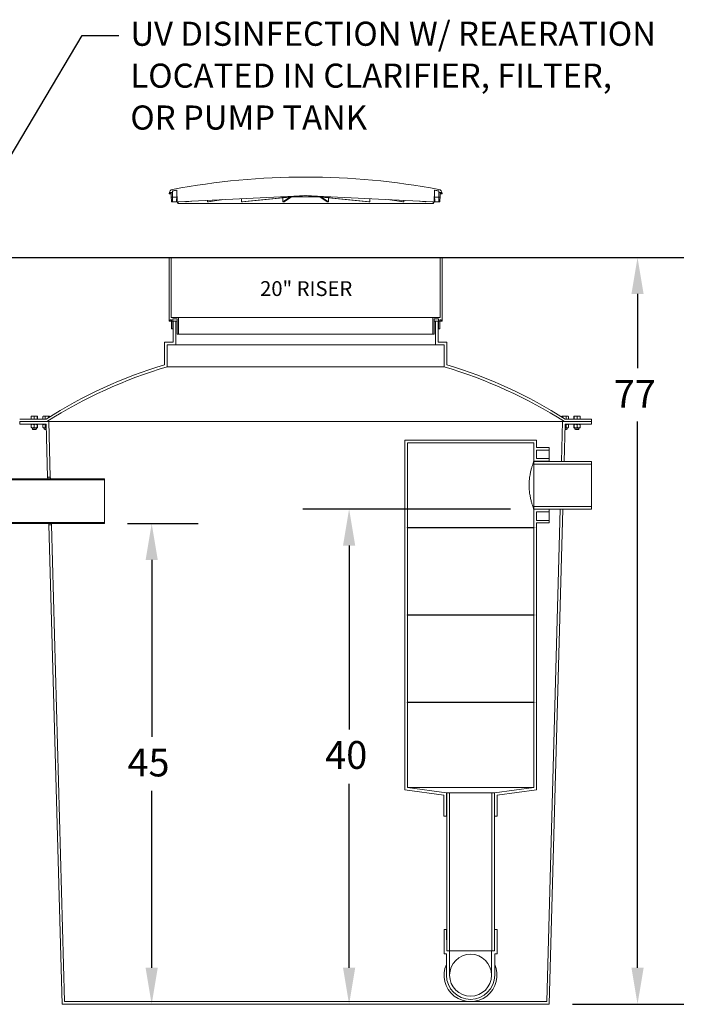
# Model space of a CAD drawing. Units: inches. Extents: x 7 to 378, y 7 to 290.
# Drawn here: x 188 to 252, y 77 to 170 of the extents above; entities that cross this region are included whole.
import ezdxf

# ---------------------------------------------------------------- set-up
doc = ezdxf.new("R2010")
doc.units = ezdxf.units.IN
doc.header["$LTSCALE"] = 35
doc.header["$MEASUREMENT"] = 0
for name, color, linetype, lineweight in [('Dimension (ANSI)', 7, 'Continuous', 25), ('Symbol (ANSI)', 7, 'Continuous', 25), ('Visible (ANSI)', 7, 'Continuous', 9)]:
    doc.layers.add(name, color=color, linetype=linetype, lineweight=lineweight)
doc.styles.add('Note Text (ANSI)', font='cour.ttf')
doc.dimstyles.new('Default (ANSI)', dxfattribs={"dimscale": 35, "dimtxt": 0.075, "dimasz": 0.098425, "dimexe": 0.125, "dimexo": 0.0625, "dimgap": 0.031496, "dimtad": 0, "dimtih": 1, "dimtoh": 1, "dimrnd": 1e-08, "dimzin": 4, "dimdsep": 46, "dimtxsty": 'Note Text (ANSI)', "dimcen": 0.09, "dimdle": 0.393701, "dimclrd": 256, "dimclre": 256, "dimclrt": 256, "dimadec": 0, "dimazin": 1, "dimtfac": 1.6, "dimtofl": 0, "dimtmove": 0, "dimatfit": 3, "dimfxl": 1, "dimtolj": 1, "dimtzin": 4, "dimlwd": -1, "dimlwe": -1, "dimarcsym": 0})
doc.dimstyles.new('Default (ANSI)$7', dxfattribs={"dimscale": 35, "dimtxt": 0.075, "dimasz": 0.098425, "dimexe": 0.125, "dimexo": 0.0625, "dimgap": 0.031496, "dimtad": 0, "dimtih": 1, "dimtoh": 1, "dimrnd": 1e-08, "dimzin": 4, "dimdsep": 46, "dimtxsty": 'Note Text (ANSI)', "dimcen": 0.09, "dimdle": 0.393701, "dimclrd": 256, "dimclre": 256, "dimclrt": 256, "dimadec": 0, "dimazin": 1, "dimtfac": 1.6, "dimtofl": 0, "dimtmove": 0, "dimatfit": 3, "dimfxl": 1, "dimtolj": 1, "dimtzin": 4, "dimlwd": -1, "dimlwe": -1, "dimarcsym": 0})

# ---------------------------------------------------------------- blocks, each defined once
blk = doc.blocks.new('*D9')
at = {"layer": 'Defpoints', "color": 0, "transparency": 16777216}
for p in [(195.791, 122.208), (200.253, 76.82), (200.757, 76.82)]:
    blk.add_point(p, dxfattribs=at)
at = {"layer": 'Dimension (ANSI)', "transparency": 16777216}
for p, q in [((197.979, 122.208), (204.628, 122.208)), ((200.253, 118.763), (200.253, 102.058)), ((200.253, 80.265), (200.253, 96.97))]:
    blk.add_line(p, q, dxfattribs=at)
for points in [[(199.678, 118.763), (200.827, 118.763), (200.253, 122.208)], [(199.678, 80.265), (200.827, 80.265), (200.253, 76.82)]]:
    blk.add_solid(points, dxfattribs=at)
at = {"layer": 'Dimension (ANSI)', "transparency": 16777216, "insert": (197.964, 100.955), "char_height": 2.625, "attachment_point": 1, "style": 'Note Text (ANSI)'}
blk.add_mtext('\\A1;45', dxfattribs=at)
blk = doc.blocks.new('*D12')
at = {"layer": 'Defpoints', "color": 0, "transparency": 16777216}
for p in [(218.894, 123.57), (236.331, 123.57), (237.791, 76.82)]:
    blk.add_point(p, dxfattribs=at)
at = {"layer": 'Dimension (ANSI)', "transparency": 16777216}
for p, q in [((234.144, 123.57), (214.519, 123.57)), ((218.894, 120.125), (218.894, 102.773)), ((218.894, 80.265), (218.894, 97.618))]:
    blk.add_line(p, q, dxfattribs=at)
for points in [[(218.319, 120.125), (219.468, 120.125), (218.894, 123.57)], [(218.319, 80.265), (219.468, 80.265), (218.894, 76.82)]]:
    blk.add_solid(points, dxfattribs=at)
at = {"layer": 'Dimension (ANSI)', "transparency": 16777216, "insert": (216.633, 101.67), "char_height": 2.625, "attachment_point": 1, "style": 'Note Text (ANSI)'}
blk.add_mtext('\\A1;40', dxfattribs=at)
blk = doc.blocks.new('*D14')
at = {"layer": 'Defpoints', "color": 0, "transparency": 16777216}
for p in [(184.654, 147.32), (246.123, 147.32), (237.791, 76.82)]:
    blk.add_point(p, dxfattribs=at)
at = {"layer": 'Dimension (ANSI)', "transparency": 16777216}
for p, q in [((186.841, 147.32), (250.498, 147.32)), ((246.123, 143.875), (246.123, 136.859)), ((246.123, 80.265), (246.123, 131.834)), ((239.979, 76.82), (250.498, 76.82))]:
    blk.add_line(p, q, dxfattribs=at)
for points in [[(245.549, 143.875), (246.698, 143.875), (246.123, 147.32)], [(245.549, 80.265), (246.698, 80.265), (246.123, 76.82)]]:
    blk.add_solid(points, dxfattribs=at)
at = {"layer": 'Dimension (ANSI)', "transparency": 16777216, "insert": (243.88, 135.756), "char_height": 2.625, "attachment_point": 1, "style": 'Note Text (ANSI)'}
blk.add_mtext('\\A1;77', dxfattribs=at)

msp = doc.modelspace()

# ---------------------------------------------------------------- linework, layer by layer
at = {"layer": 'Visible (ANSI)'}
for p, q in [((201.907, 153.361), (201.906, 153.32)), ((201.99, 153.338), (201.997, 153.428)), ((202.018, 153.447), (202.217, 153.447)), ((202.1, 153.283), (202.098, 153.427)), ((202.217, 153.447), (202.211, 153.01)), ((202.217, 153.447), (202.218, 153.569)), ((202.217, 153.447), (202.217, 153.447)), ((202.221, 153.028), (202.221, 153.569)), ((202.637, 153.635), (202.646, 152.576)), ((226.936, 152.576), (226.945, 153.635)), ((227.362, 153.028), (227.362, 153.569)), ((227.364, 153.569), (227.366, 153.447)), ((227.366, 153.447), (227.565, 153.447)), ((227.366, 153.447), (227.366, 153.447)), ((227.371, 153.01), (227.366, 153.447)), ((227.484, 153.427), (227.482, 153.283)), ((227.585, 153.428), (227.593, 153.338)), ((227.676, 153.32), (227.676, 153.361)), ((201.906, 153.32), (201.97, 153.32)), ((201.97, 153.32), (202.1, 153.32)), ((202.105, 153.01), (202.1, 153.283)), ((202.211, 153.01), (202.105, 153.01)), ((202.178, 152.57), (202.145, 152.57)), ((202.178, 152.57), (202.543, 152.57)), ((202.221, 153.01), (202.64, 153.01)), ((202.64, 153.028), (202.64, 153.335)), ((202.641, 153.01), (202.64, 153.01)), ((202.641, 153.028), (202.641, 153.188)), ((202.641, 153.01), (202.643, 153.01)), ((202.65, 152.57), (202.641, 152.57)), ((202.646, 152.576), (202.746, 152.406)), ((202.765, 152.426), (202.766, 152.57)), ((202.766, 152.57), (212.422, 153.049)), ((203.468, 152.57), (203.926, 152.628)), ((203.468, 152.57), (203.468, 152.605)), ((204.005, 152.631), (203.516, 152.57)), ((205.535, 152.57), (206.85, 152.772)), ((205.535, 152.57), (205.536, 152.707)), ((206.982, 152.779), (205.625, 152.57)), ((208.718, 152.57), (213.496, 153.044)), ((208.718, 152.57), (208.72, 152.865)), ((213.617, 153.044), (208.84, 152.57)), ((212.422, 153.049), (212.422, 153.044)), ((212.422, 153.044), (212.527, 153.044)), ((212.527, 153.054), (214.791, 153.166)), ((212.527, 153.044), (212.527, 153.054)), ((212.527, 153.044), (217.056, 153.044)), ((212.634, 152.57), (213.283, 153.011)), ((212.634, 152.57), (212.635, 152.946)), ((213.444, 153.027), (212.772, 152.57)), ((213.599, 153.054), (214.67, 153.16)), ((213.599, 153.054), (213.599, 153.107)), ((214.791, 153.16), (213.72, 153.054)), ((214.791, 153.166), (217.056, 153.054)), ((214.791, 153.166), (214.791, 153.16)), ((215.862, 153.054), (214.791, 153.16)), ((214.912, 153.16), (215.983, 153.054)), ((220.743, 152.57), (215.966, 153.044)), ((215.983, 153.107), (215.983, 153.054)), ((216.087, 153.044), (220.864, 152.57)), ((216.81, 152.57), (216.138, 153.027)), ((216.299, 153.011), (216.948, 152.57)), ((216.948, 152.946), (216.948, 152.57)), ((217.056, 153.054), (217.056, 153.044)), ((217.056, 153.044), (217.16, 153.044)), ((217.16, 153.044), (217.16, 153.049)), ((217.16, 153.049), (226.816, 152.57)), ((220.863, 152.865), (220.864, 152.57)), ((223.958, 152.57), (222.6, 152.779)), ((222.733, 152.772), (224.048, 152.57)), ((224.047, 152.707), (224.048, 152.57)), ((226.067, 152.57), (225.578, 152.631)), ((225.657, 152.628), (226.114, 152.57)), ((226.114, 152.605), (226.114, 152.57)), ((226.816, 152.57), (226.817, 152.426)), ((226.836, 152.406), (226.936, 152.576)), ((226.932, 152.57), (226.942, 152.57)), ((226.94, 153.01), (226.942, 153.01)), ((226.941, 153.028), (226.941, 153.188)), ((226.942, 153.01), (227.361, 153.01)), ((226.942, 153.01), (226.942, 153.01)), ((226.943, 153.028), (226.943, 153.335)), ((227.04, 152.57), (227.405, 152.57)), ((227.477, 153.01), (227.371, 153.01)), ((227.405, 152.57), (227.438, 152.57)), ((227.482, 153.283), (227.477, 153.01)), ((227.483, 153.32), (227.613, 153.32)), ((227.613, 153.32), (227.676, 153.32)), ((202.746, 152.406), (226.836, 152.406)), ((202.104, 147.32), (201.904, 147.32)), ((201.904, 147.32), (201.904, 141.32)), ((202.104, 141.64), (202.104, 147.32)), ((227.479, 147.32), (202.104, 147.32)), ((227.679, 147.32), (227.479, 147.32)), ((227.479, 147.32), (227.479, 141.64)), ((227.679, 141.32), (227.679, 147.32)), ((201.904, 141.32), (202.004, 141.32)), ((202.004, 141.32), (202.004, 141.444)), ((202.004, 141.444), (202.111, 141.444)), ((202.111, 141.32), (202.004, 141.32)), ((202.781, 141.64), (202.104, 141.64)), ((202.111, 141.444), (202.111, 141.32)), ((202.111, 141.32), (202.236, 141.32)), ((202.236, 141.32), (202.236, 141.515)), ((202.236, 141.515), (202.656, 141.515)), ((202.236, 141.32), (202.236, 141.32)), ((202.271, 141.32), (202.271, 139.32)), ((202.521, 141.32), (202.271, 141.32)), ((202.521, 139.07), (202.521, 141.32)), ((202.656, 141.32), (202.521, 141.32)), ((202.656, 141.515), (202.656, 140.07)), ((202.781, 140.07), (202.781, 141.64)), ((226.801, 141.64), (202.781, 141.64)), ((226.801, 141.64), (226.801, 140.07)), ((227.479, 141.64), (226.801, 141.64)), ((226.926, 140.07), (226.926, 141.515)), ((226.926, 141.515), (227.346, 141.515)), ((227.061, 141.32), (226.926, 141.32)), ((227.311, 141.32), (227.061, 141.32)), ((227.061, 141.32), (227.061, 139.07)), ((227.311, 139.32), (227.311, 141.32)), ((227.346, 141.515), (227.346, 141.32)), ((227.346, 141.32), (227.471, 141.32)), ((227.346, 141.32), (227.346, 141.32)), ((227.471, 141.32), (227.471, 141.444)), ((227.471, 141.444), (227.579, 141.444)), ((227.579, 141.32), (227.471, 141.32)), ((227.579, 141.444), (227.579, 141.32)), ((227.579, 141.32), (227.679, 141.32)), ((202.112, 140.57), (202.237, 140.57)), ((202.271, 140.57), (202.237, 140.57)), ((227.345, 140.57), (227.311, 140.57)), ((227.345, 140.57), (227.47, 140.57)), ((202.656, 140.07), (202.781, 140.07)), ((226.801, 140.07), (202.781, 140.07)), ((226.801, 140.07), (226.926, 140.07)), ((202.271, 139.32), (201.466, 139.32)), ((201.466, 139.32), (201.466, 137.196)), ((201.716, 137.01), (201.716, 139.07)), ((201.716, 139.07), (202.521, 139.07)), ((227.061, 139.07), (202.521, 139.07)), ((227.061, 139.07), (227.866, 139.07)), ((228.116, 139.32), (227.311, 139.32)), ((227.866, 139.07), (227.866, 137.01)), ((228.116, 137.196), (228.116, 139.32)), ((227.866, 137.01), (201.716, 137.01)), ((190.291, 132.07), (187.791, 132.07)), ((188.886, 132.07), (188.886, 132.313)), ((189.017, 132.07), (188.886, 132.07)), ((188.901, 132.338), (188.9, 132.337)), ((189.017, 132.338), (188.901, 132.338)), ((188.901, 132.07), (188.901, 132.07)), ((189.297, 132.338), (189.017, 132.338)), ((189.148, 132.07), (189.017, 132.07)), ((189.148, 132.07), (189.148, 132.313)), ((189.297, 132.07), (189.148, 132.07)), ((189.462, 132.338), (189.297, 132.338)), ((189.445, 132.07), (189.297, 132.07)), ((189.445, 132.07), (189.445, 132.313)), ((189.462, 132.07), (189.445, 132.07)), ((189.463, 132.338), (189.462, 132.338)), ((189.479, 132.07), (189.462, 132.07)), ((189.463, 132.338), (189.465, 132.337)), ((189.463, 132.07), (189.463, 132.07)), ((189.479, 132.07), (189.479, 132.313)), ((189.984, 132.07), (189.984, 132.313)), ((190.093, 132.07), (189.984, 132.07)), ((190.02, 132.338), (190.006, 132.33)), ((190.093, 132.338), (190.02, 132.338)), ((190.02, 132.07), (190.02, 132.07)), ((190.36, 132.338), (190.093, 132.338)), ((190.201, 132.07), (190.093, 132.07)), ((190.201, 132.07), (190.201, 132.313)), ((190.291, 132.07), (190.201, 132.07)), ((190.569, 132.338), (190.36, 132.338)), ((190.519, 132.213), (190.519, 132.313)), ((190.582, 132.338), (190.569, 132.338)), ((190.582, 132.338), (190.597, 132.33)), ((190.619, 132.276), (190.619, 132.313)), ((238.963, 132.276), (238.963, 132.313)), ((239, 132.338), (238.985, 132.33)), ((239.014, 132.338), (239, 132.338)), ((239.222, 132.338), (239.014, 132.338)), ((239.064, 132.213), (239.064, 132.313)), ((239.49, 132.338), (239.222, 132.338)), ((239.381, 132.07), (239.291, 132.07)), ((241.791, 132.07), (239.291, 132.07)), ((239.381, 132.07), (239.381, 132.313)), ((239.49, 132.07), (239.381, 132.07)), ((239.562, 132.338), (239.49, 132.338)), ((239.598, 132.07), (239.49, 132.07)), ((239.562, 132.338), (239.576, 132.33)), ((239.562, 132.07), (239.562, 132.07)), ((239.598, 132.07), (239.598, 132.313)), ((240.104, 132.07), (240.104, 132.313)), ((240.121, 132.07), (240.104, 132.07)), ((240.119, 132.338), (240.118, 132.337)), ((240.121, 132.338), (240.119, 132.338)), ((240.119, 132.07), (240.119, 132.07)), ((240.286, 132.338), (240.121, 132.338)), ((240.138, 132.07), (240.121, 132.07)), ((240.138, 132.07), (240.138, 132.313)), ((240.286, 132.07), (240.138, 132.07)), ((240.565, 132.338), (240.286, 132.338)), ((240.434, 132.07), (240.286, 132.07)), ((240.434, 132.07), (240.434, 132.313)), ((240.565, 132.07), (240.434, 132.07)), ((240.681, 132.338), (240.565, 132.338)), ((240.697, 132.07), (240.565, 132.07)), ((240.681, 132.338), (240.683, 132.337)), ((240.681, 132.07), (240.681, 132.07)), ((240.697, 132.07), (240.697, 132.313)), ((241.791, 131.82), (241.791, 132.07)), ((190.534, 131.82), (187.791, 131.82)), ((187.791, 131.82), (187.791, 131.57)), ((187.791, 131.82), (190.364, 131.82)), ((187.791, 131.57), (190.291, 131.57)), ((188.885, 131.545), (188.885, 131.266)), ((188.901, 131.57), (188.899, 131.569)), ((188.901, 131.241), (188.899, 131.242)), ((188.901, 131.241), (189.017, 131.241)), ((188.995, 131.241), (188.995, 131.107)), ((188.995, 131.107), (189.37, 131.107)), ((189.033, 131.07), (188.995, 131.107)), ((189.017, 131.241), (189.297, 131.241)), ((189.331, 131.07), (189.033, 131.07)), ((189.148, 131.545), (189.148, 131.266)), ((189.297, 131.241), (189.462, 131.241)), ((189.331, 131.07), (189.37, 131.107)), ((189.37, 131.241), (189.37, 131.107)), ((189.445, 131.545), (189.445, 131.266)), ((189.462, 131.241), (189.464, 131.241)), ((189.464, 131.57), (189.465, 131.569)), ((189.464, 131.241), (189.465, 131.242)), ((189.479, 131.545), (189.479, 131.266)), ((189.984, 131.545), (189.984, 131.266)), ((190.02, 131.57), (190.005, 131.562)), ((190.02, 131.241), (190.005, 131.249)), ((190.02, 131.241), (190.092, 131.241)), ((190.092, 131.241), (190.3, 131.241)), ((190.114, 131.241), (190.114, 131.107)), ((190.114, 131.107), (190.304, 131.107)), ((190.152, 131.07), (190.114, 131.107)), ((190.305, 131.07), (190.152, 131.07)), ((190.201, 131.545), (190.201, 131.266)), ((190.291, 131.57), (190.428, 126.57)), ((190.678, 126.57), (190.534, 131.82)), ((239.048, 131.82), (190.534, 131.82)), ((239.048, 131.82), (238.945, 128.07)), ((241.791, 131.82), (239.048, 131.82)), ((239.195, 128.07), (239.291, 131.57)), ((239.219, 131.82), (241.791, 131.82)), ((239.43, 131.07), (239.277, 131.07)), ((239.278, 131.107), (239.468, 131.107)), ((239.282, 131.241), (239.49, 131.241)), ((239.291, 131.57), (241.791, 131.57)), ((239.381, 131.545), (239.381, 131.266)), ((239.43, 131.07), (239.468, 131.107)), ((239.468, 131.241), (239.468, 131.107)), ((239.49, 131.241), (239.562, 131.241)), ((239.562, 131.57), (239.577, 131.562)), ((239.562, 131.241), (239.577, 131.249)), ((239.599, 131.545), (239.599, 131.266)), ((240.103, 131.545), (240.103, 131.266)), ((240.119, 131.57), (240.117, 131.569)), ((240.119, 131.241), (240.117, 131.242)), ((240.119, 131.241), (240.12, 131.241)), ((240.12, 131.241), (240.286, 131.241)), ((240.137, 131.545), (240.137, 131.266)), ((240.213, 131.241), (240.213, 131.107)), ((240.213, 131.107), (240.588, 131.107)), ((240.251, 131.07), (240.213, 131.107)), ((240.549, 131.07), (240.251, 131.07)), ((240.286, 131.241), (240.566, 131.241)), ((240.434, 131.545), (240.434, 131.266)), ((240.549, 131.07), (240.588, 131.107)), ((240.566, 131.241), (240.682, 131.241)), ((240.588, 131.241), (240.588, 131.107)), ((240.682, 131.57), (240.683, 131.569)), ((240.682, 131.241), (240.683, 131.242)), ((240.697, 131.545), (240.697, 131.266)), ((241.791, 131.57), (241.791, 131.82)), ((236.581, 130.07), (224.141, 130.07)), ((224.141, 130.07), (224.141, 121.833)), ((224.391, 121.833), (224.391, 129.82)), ((224.391, 129.82), (236.331, 129.82)), ((236.331, 129.82), (236.331, 128.08)), ((236.581, 129.385), (236.581, 130.07)), ((237.791, 129.385), (236.581, 129.385)), ((237.791, 129.135), (237.791, 129.385)), ((236.581, 128.33), (236.581, 129.135)), ((236.581, 129.135), (237.791, 129.135)), ((237.791, 128.33), (236.581, 128.33)), ((237.791, 129.135), (237.791, 128.33)), ((237.791, 128.08), (237.791, 128.33)), ((236.331, 128.08), (237.791, 128.08)), ((241.791, 128.07), (236.331, 128.07)), ((236.331, 128.07), (236.331, 127.82)), ((236.331, 127.82), (241.791, 127.82)), ((236.331, 123.82), (236.331, 127.82)), ((237.791, 128.08), (237.791, 128.07)), ((238.945, 128.07), (239.195, 128.07)), ((241.791, 127.82), (241.791, 128.07)), ((241.791, 127.82), (241.791, 123.82)), ((195.791, 126.433), (171.791, 126.433)), ((190.428, 126.57), (190.678, 126.57)), ((195.791, 126.333), (195.791, 126.433)), ((171.791, 126.333), (195.791, 126.333)), ((195.791, 122.307), (195.791, 126.333)), ((241.791, 123.82), (236.331, 123.82)), ((236.331, 123.82), (236.331, 123.57)), ((241.791, 123.57), (241.791, 123.82)), ((236.331, 123.57), (241.791, 123.57)), ((237.791, 123.56), (236.331, 123.56)), ((236.331, 123.56), (236.331, 121.833)), ((236.581, 123.31), (237.791, 123.31)), ((236.581, 122.505), (236.581, 123.31)), ((238.822, 123.57), (237.548, 77.07)), ((237.791, 76.82), (239.072, 123.57)), ((237.791, 123.57), (237.791, 123.56)), ((237.791, 123.31), (237.791, 123.56)), ((237.791, 123.31), (237.791, 122.505)), ((239.072, 123.57), (238.822, 123.57)), ((195.791, 122.307), (171.791, 122.307)), ((171.791, 122.208), (195.791, 122.208)), ((190.802, 122.07), (190.551, 122.07)), ((190.551, 122.07), (191.791, 76.82)), ((192.034, 77.07), (190.802, 122.07)), ((195.791, 122.208), (195.791, 122.307)), ((224.141, 121.833), (224.166, 121.833)), ((224.166, 121.808), (224.141, 121.808)), ((224.141, 121.808), (224.141, 113.583)), ((224.166, 121.833), (224.166, 121.808)), ((224.366, 121.808), (224.366, 121.833)), ((224.366, 121.833), (224.391, 121.833)), ((224.391, 121.808), (224.366, 121.808)), ((224.391, 121.833), (236.331, 121.833)), ((224.391, 113.583), (224.391, 121.808)), ((236.331, 121.808), (224.391, 121.808)), ((236.331, 121.833), (236.356, 121.833)), ((236.356, 121.808), (236.331, 121.808)), ((236.331, 121.808), (236.331, 113.583)), ((236.356, 121.833), (236.356, 121.808)), ((236.556, 121.808), (236.556, 121.833)), ((236.556, 121.833), (236.581, 121.833)), ((236.581, 121.808), (236.556, 121.808)), ((237.791, 122.505), (236.581, 122.505)), ((236.581, 121.833), (236.581, 122.255)), ((236.581, 122.255), (237.791, 122.255)), ((236.581, 113.583), (236.581, 121.808)), ((237.791, 122.255), (237.791, 122.505)), ((224.141, 113.583), (224.166, 113.583)), ((224.166, 113.558), (224.141, 113.558)), ((224.141, 113.558), (224.141, 105.333)), ((224.166, 113.583), (224.166, 113.558)), ((224.366, 113.558), (224.366, 113.583)), ((224.366, 113.583), (224.391, 113.583)), ((224.391, 113.558), (224.366, 113.558)), ((224.391, 113.583), (236.331, 113.583)), ((224.391, 105.333), (224.391, 113.558)), ((236.331, 113.558), (224.391, 113.558)), ((236.331, 113.583), (236.356, 113.583)), ((236.356, 113.558), (236.331, 113.558)), ((236.331, 113.558), (236.331, 105.333)), ((236.356, 113.583), (236.356, 113.558)), ((236.556, 113.558), (236.556, 113.583)), ((236.556, 113.583), (236.581, 113.583)), ((236.581, 113.558), (236.556, 113.558)), ((236.581, 105.333), (236.581, 113.558)), ((224.141, 105.333), (224.166, 105.333)), ((224.166, 105.308), (224.141, 105.308)), ((224.141, 105.308), (224.141, 97.059)), ((224.166, 105.333), (224.166, 105.308)), ((224.366, 105.308), (224.366, 105.333)), ((224.366, 105.333), (224.391, 105.333)), ((224.391, 105.308), (224.366, 105.308)), ((224.391, 105.333), (236.331, 105.333)), ((224.391, 97.278), (224.391, 105.308)), ((236.331, 105.308), (224.391, 105.308)), ((236.331, 105.333), (236.356, 105.333)), ((236.356, 105.308), (236.331, 105.308)), ((236.331, 105.308), (236.331, 97.278)), ((236.356, 105.333), (236.356, 105.308)), ((236.556, 105.308), (236.556, 105.333)), ((236.556, 105.333), (236.581, 105.333)), ((236.581, 105.308), (236.556, 105.308)), ((236.581, 97.059), (236.581, 105.308)), ((224.141, 97.059), (227.851, 96.57)), ((228.101, 96.79), (224.391, 97.278)), ((236.331, 97.278), (224.391, 97.278)), ((228.101, 94.57), (228.101, 96.79)), ((228.111, 96.79), (228.101, 96.79)), ((228.111, 96.79), (228.111, 81.879)), ((228.361, 96.79), (228.111, 96.79)), ((228.361, 81.879), (228.361, 96.79)), ((228.361, 96.79), (232.361, 96.79)), ((232.611, 96.79), (232.361, 96.79)), ((232.361, 96.79), (232.361, 81.879)), ((232.621, 96.79), (232.611, 96.79)), ((232.611, 81.879), (232.611, 96.79)), ((236.331, 97.278), (232.621, 96.79)), ((232.621, 96.79), (232.621, 94.57)), ((232.871, 96.57), (236.581, 97.059)), ((227.851, 96.57), (227.851, 94.57)), ((232.871, 94.57), (232.871, 96.57)), ((227.851, 94.57), (228.101, 94.57)), ((228.111, 94.57), (228.101, 94.57)), ((232.621, 94.57), (232.611, 94.57)), ((232.621, 94.57), (232.871, 94.57)), ((228.102, 83.879), (227.865, 83.879)), ((227.865, 83.879), (227.865, 81.583)), ((228.116, 81.879), (228.102, 83.879)), ((228.102, 83.879), (228.111, 83.879)), ((232.62, 83.879), (232.607, 81.879)), ((232.611, 83.879), (232.62, 83.879)), ((232.857, 83.879), (232.62, 83.879)), ((232.857, 81.583), (232.857, 83.879)), ((228.111, 81.879), (228.361, 81.879)), ((228.381, 81.879), (228.116, 81.879)), ((228.381, 79.566), (228.381, 81.879)), ((228.381, 81.879), (232.342, 81.879)), ((232.607, 81.879), (232.342, 81.879)), ((232.342, 81.879), (232.342, 79.566)), ((232.361, 81.879), (232.611, 81.879)), ((227.865, 81.583), (228.085, 81.583)), ((228.085, 81.583), (228.085, 79.566)), ((232.638, 79.566), (232.638, 81.583)), ((232.638, 81.583), (232.857, 81.583)), ((191.791, 76.82), (237.791, 76.82)), ((237.548, 77.07), (192.034, 77.07))]:
    msp.add_line(p, q, dxfattribs=at)
for centre, radius, start, end in [((214.791, 86.171), 68.733, 79.46318, 100.53682), ((202.307, 153.354), 0.4, 102.22031, 179), ((202.018, 153.426), 0.0204, 90, 175.00005), ((202.248, 153.569), 0.03, 100.54237, 179.23491), ((214.791, 86.171), 68.585, 100.23737, 100.54237), ((214.791, 86.171), 68.584, 100.23523, 100.54029), ((202.607, 153.635), 0.03, 0.5, 100.23737), ((226.975, 153.635), 0.03, 79.76263, 179.5), ((214.791, 86.171), 68.584, 79.45971, 79.76477), ((214.791, 86.171), 68.585, 79.45763, 79.76263), ((227.334, 153.569), 0.03, 0.76509, 79.45763), ((227.276, 153.354), 0.4, 1, 77.77969), ((227.565, 153.426), 0.0204, 4.99995, 90), ((201.97, 153.34), 0.02, 270, 355.00005), ((227.613, 153.34), 0.02, 184.99995, 270), ((202.745, 152.426), 0.02, 272.40581, 359.5), ((226.837, 152.426), 0.02, 180.5, 267.59419), ((214.791, 93.399), 45.779, 106.9223, 122.3564), ((214.791, 93.399), 45.529, 106.68931, 122.44756), ((214.791, 93.399), 45.529, 57.55244, 73.31069), ((214.791, 93.399), 45.779, 57.6436, 73.0777), ((230.361, 79.566), 1.981, 0, 180), ((230.361, 79.566), 2.496, 155.7915, 24.2085), ((230.361, 79.566), 2.277, 180, 0), ((230.361, 79.566), 1.981, 180, 0)]:
    msp.add_arc(centre, radius, start, end, dxfattribs=at)
for centre, major_axis, ratio, start_param, end_param in [((214.791, 157.522), (0, 55.609), 0.228881, 1.652019, 1.658464), ((214.791, 150.095), (0, 54.976), 0.229157, 1.517746, 1.52425), ((214.601, 150.095), (-3.433, -54.97), 0.22053, 4.673112, 4.679616), ((214.78, 153.986), (12.012, 1.333), 0.039833, 3.480411, 3.492066), ((214.782, 153.986), (12.012, 1.091), 0.075165, 3.82707, 3.838724), ((214.789, 153.166), (12.02, 0.298), 0.042894, 4.181901, 4.193549), ((214.789, 153.986), (12.012, 0.249), 0.116055, 4.52962, 4.541275), ((214.791, 153.166), (2.263, 0.056), 0.042894, 4.156795, 4.218656), ((214.792, 153.166), (2.263, -0.056), 0.042894, 5.206122, 5.267983), ((214.793, 153.986), (12.012, -0.249), 0.116055, 4.883503, 4.895158), ((214.794, 153.166), (12.02, -0.298), 0.042894, 5.231229, 5.242877), ((214.801, 153.986), (-12.012, 1.091), 0.075165, 2.444461, 2.456116), ((214.803, 153.986), (12.012, -1.333), 0.039833, 5.932712, 5.944367), ((214.981, 150.095), (3.433, -54.97), 0.22053, 1.603569, 1.610074), ((214.791, 150.095), (0, 54.976), 0.229157, 4.758935, 4.76544), ((214.791, 157.522), (0, 55.609), 0.228881, 4.624721, 4.631167), ((214.791, 142.07), (0, -304.32), 0.041667, 4.714853, 4.716924), ((214.791, 142.07), (0, -301.32), 0.041667, 4.714878, 4.71697), ((214.791, 142.07), (0, -301.32), 0.041667, 1.566216, 1.568307), ((214.791, 142.07), (0, -304.32), 0.041667, 1.566261, 1.568332)]:
    msp.add_ellipse(centre, major_axis=major_axis, ratio=ratio, start_param=start_param, end_param=end_param, dxfattribs=at)
for points, knots in [([(202.098, 153.427), (202.098, 153.429), (202.097, 153.432), (202.095, 153.436), (202.094, 153.439), (202.09, 153.443), (202.088, 153.444), (202.083, 153.446), (202.08, 153.447), (202.078, 153.447)], [0.15437329, 0.15437329, 0.15437329, 0.15437329, 0.17266043, 0.17266043, 0.19184486, 0.19184486, 0.21102946, 0.21102946, 0.23021418, 0.23021418, 0.23021418, 0.23021418]), ([(202.221, 153.569), (202.221, 153.573), (202.222, 153.577), (202.224, 153.584), (202.227, 153.587), (202.232, 153.593), (202.236, 153.595), (202.241, 153.597), (202.243, 153.598), (202.245, 153.598)], [0.00101124, 0.00101124, 0.00101124, 0.00101124, 0.02821052, 0.02821052, 0.05642394, 0.05642394, 0.08464087, 0.08464087, 0.0996142, 0.0996142, 0.0996142, 0.0996142]), ([(227.337, 153.598), (227.339, 153.598), (227.341, 153.597), (227.347, 153.595), (227.35, 153.593), (227.355, 153.587), (227.358, 153.584), (227.361, 153.577), (227.362, 153.573), (227.362, 153.569)], [0.35182877, 0.35182877, 0.35182877, 0.35182877, 0.36680209, 0.36680209, 0.39501902, 0.39501902, 0.42323244, 0.42323244, 0.45043172, 0.45043172, 0.45043172, 0.45043172]), ([(227.505, 153.447), (227.502, 153.447), (227.499, 153.446), (227.495, 153.444), (227.492, 153.443), (227.489, 153.439), (227.487, 153.436), (227.485, 153.432), (227.484, 153.429), (227.484, 153.427)], [0.07673806, 0.07673806, 0.07673806, 0.07673806, 0.09592278, 0.09592278, 0.11510737, 0.11510737, 0.13429181, 0.13429181, 0.15257894, 0.15257894, 0.15257894, 0.15257894]), ([(202.113, 152.6), (202.113, 152.6), (202.113, 152.601), (202.113, 152.611), (202.113, 152.623), (202.112, 152.642), (202.112, 152.647), (202.112, 152.653)], [1.4232843, 1.4232843, 1.4232843, 1.4232843, 1.4298124, 1.4298124, 1.5319319, 1.5319319, 1.5746415, 1.5746415, 1.5746415, 1.5746415]), ([(202.145, 152.57), (202.145, 152.57), (202.145, 152.57), (202.139, 152.57), (202.134, 152.571), (202.124, 152.577), (202.12, 152.581), (202.115, 152.59), (202.114, 152.595), (202.113, 152.6)], [-0.1761264, -0.1761264, -0.1761264, -0.1761264, -0.1756752, -0.1756752, -0.1149564, -0.1149564, -0.0512862, -0.0512862, -0.0000076, -0.0000076, -0.0000076, -0.0000076]), ([(202.206, 152.6), (202.206, 152.595), (202.205, 152.59), (202.201, 152.581), (202.197, 152.577), (202.188, 152.572), (202.183, 152.57), (202.178, 152.57), (202.178, 152.57), (202.178, 152.57)], [-0.2410817, -0.2410817, -0.2410817, -0.2410817, -0.1666243, -0.1666243, -0.084427, -0.084427, 0, 0, 0.0008267, 0.0008267, 0.0008267, 0.0008267]), ([(202.207, 152.653), (202.207, 152.647), (202.207, 152.641), (202.207, 152.623), (202.206, 152.611), (202.206, 152.601), (202.206, 152.6), (202.206, 152.6)], [0.8762339, 0.8762339, 0.8762339, 0.8762339, 0.9190416, 0.9190416, 1.0211633, 1.0211633, 1.0271097, 1.0271097, 1.0271097, 1.0271097]), ([(202.221, 153.028), (202.221, 153.026), (202.221, 153.023), (202.221, 153.019), (202.221, 153.017), (202.221, 153.014), (202.221, 153.012), (202.221, 153.011), (202.221, 153.01), (202.221, 153.01)], [0.27558567, 0.27558567, 0.27558567, 0.27558567, 0.29280756, 0.29280756, 0.31002945, 0.31002945, 0.32725555, 0.32725555, 0.34448164, 0.34448164, 0.34448164, 0.34448164]), ([(202.543, 152.57), (202.543, 152.57), (202.543, 152.57), (202.55, 152.57), (202.558, 152.572), (202.571, 152.577), (202.577, 152.581), (202.585, 152.59), (202.588, 152.595), (202.589, 152.6)], [-0.1763518, -0.1763518, -0.1763518, -0.1763518, -0.1757501, -0.1757501, -0.1142998, -0.1142998, -0.0544723, -0.0544723, -0.0002783, -0.0002783, -0.0002783, -0.0002783]), ([(202.589, 152.6), (202.59, 152.6), (202.59, 152.601), (202.592, 152.611), (202.594, 152.623), (202.597, 152.641), (202.597, 152.647), (202.598, 152.653)], [1.4238126, 1.4238126, 1.4238126, 1.4238126, 1.429759, 1.429759, 1.5318807, 1.5318807, 1.5746884, 1.5746884, 1.5746884, 1.5746884]), ([(202.591, 152.6), (202.591, 152.6), (202.591, 152.601), (202.591, 152.602), (202.59, 152.603), (202.59, 152.603)], [1.42328434, 1.42328434, 1.42328434, 1.42328434, 1.42981242, 1.42981242, 1.43590084, 1.43590084, 1.43590084, 1.43590084]), ([(202.641, 152.57), (202.641, 152.57), (202.64, 152.57), (202.633, 152.57), (202.625, 152.571), (202.61, 152.577), (202.604, 152.581), (202.595, 152.59), (202.593, 152.595), (202.591, 152.6)], [-0.1761248, -0.1761248, -0.1761248, -0.1761248, -0.1756686, -0.1756686, -0.1147611, -0.1147611, -0.052196, -0.052196, -0.0000076, -0.0000076, -0.0000076, -0.0000076]), ([(202.64, 153.01), (202.64, 153.01), (202.64, 153.011), (202.64, 153.012), (202.64, 153.014), (202.64, 153.017), (202.64, 153.019), (202.64, 153.023), (202.64, 153.026), (202.64, 153.028)], [0.20669141, 0.20669141, 0.20669141, 0.20669141, 0.22391779, 0.22391779, 0.24114416, 0.24114416, 0.25836603, 0.25836603, 0.27558791, 0.27558791, 0.27558791, 0.27558791]), ([(202.641, 153.028), (202.641, 153.026), (202.641, 153.023), (202.641, 153.019), (202.641, 153.017), (202.641, 153.014), (202.641, 153.012), (202.641, 153.011), (202.641, 153.01), (202.641, 153.01)], [0.27559313, 0.27559313, 0.27559313, 0.27559313, 0.29281502, 0.29281502, 0.3100369, 0.3100369, 0.32726442, 0.32726442, 0.34449194, 0.34449194, 0.34449194, 0.34449194]), ([(226.942, 153.01), (226.942, 153.01), (226.942, 153.011), (226.942, 153.012), (226.941, 153.014), (226.941, 153.017), (226.941, 153.019), (226.941, 153.023), (226.941, 153.026), (226.941, 153.028)], [0.06889776, 0.06889776, 0.06889776, 0.06889776, 0.08612528, 0.08612528, 0.1033528, 0.1033528, 0.12057468, 0.12057468, 0.13779657, 0.13779657, 0.13779657, 0.13779657]), ([(226.943, 153.028), (226.943, 153.026), (226.943, 153.023), (226.943, 153.019), (226.943, 153.017), (226.942, 153.014), (226.942, 153.012), (226.942, 153.011), (226.942, 153.01), (226.942, 153.01)], [0.13779395, 0.13779395, 0.13779395, 0.13779395, 0.15501583, 0.15501583, 0.1722377, 0.1722377, 0.18946407, 0.18946407, 0.20669045, 0.20669045, 0.20669045, 0.20669045]), ([(226.991, 152.6), (226.99, 152.595), (226.987, 152.59), (226.978, 152.581), (226.972, 152.577), (226.957, 152.571), (226.95, 152.57), (226.942, 152.57), (226.942, 152.57), (226.942, 152.57)], [-0.2442894, -0.2442894, -0.2442894, -0.2442894, -0.1728456, -0.1728456, -0.0844623, -0.0844623, 0, 0, 0.0006199, 0.0006199, 0.0006199, 0.0006199]), ([(226.985, 152.653), (226.985, 152.647), (226.986, 152.641), (226.988, 152.623), (226.99, 152.611), (226.993, 152.601), (226.993, 152.6), (226.993, 152.6)], [0.8762339, 0.8762339, 0.8762339, 0.8762339, 0.9190416, 0.9190416, 1.0211633, 1.0211633, 1.0271097, 1.0271097, 1.0271097, 1.0271097]), ([(226.992, 152.603), (226.992, 152.603), (226.992, 152.602), (226.991, 152.601), (226.991, 152.6), (226.991, 152.6)], [1.01528196, 1.01528196, 1.01528196, 1.01528196, 1.02137038, 1.02137038, 1.02789846, 1.02789846, 1.02789846, 1.02789846]), ([(226.993, 152.6), (226.994, 152.595), (226.997, 152.59), (227.005, 152.581), (227.011, 152.577), (227.025, 152.572), (227.032, 152.57), (227.04, 152.57), (227.04, 152.57), (227.04, 152.57)], [-0.2410817, -0.2410817, -0.2410817, -0.2410817, -0.1666243, -0.1666243, -0.084427, -0.084427, 0, 0, 0.0008267, 0.0008267, 0.0008267, 0.0008267]), ([(227.361, 153.01), (227.361, 153.01), (227.361, 153.011), (227.361, 153.012), (227.361, 153.014), (227.362, 153.017), (227.362, 153.019), (227.362, 153.023), (227.362, 153.026), (227.362, 153.028)], [0.06889687, 0.06889687, 0.06889687, 0.06889687, 0.08612296, 0.08612296, 0.10334906, 0.10334906, 0.12057095, 0.12057095, 0.13779284, 0.13779284, 0.13779284, 0.13779284]), ([(227.376, 152.6), (227.376, 152.6), (227.376, 152.601), (227.376, 152.611), (227.376, 152.623), (227.376, 152.641), (227.376, 152.647), (227.376, 152.653)], [1.4238126, 1.4238126, 1.4238126, 1.4238126, 1.429759, 1.429759, 1.5318807, 1.5318807, 1.5746884, 1.5746884, 1.5746884, 1.5746884]), ([(227.405, 152.57), (227.405, 152.57), (227.405, 152.57), (227.399, 152.57), (227.394, 152.572), (227.385, 152.577), (227.382, 152.581), (227.377, 152.59), (227.376, 152.595), (227.376, 152.6)], [-0.1763518, -0.1763518, -0.1763518, -0.1763518, -0.1757501, -0.1757501, -0.1142998, -0.1142998, -0.0544723, -0.0544723, -0.0002783, -0.0002783, -0.0002783, -0.0002783]), ([(227.469, 152.6), (227.469, 152.595), (227.468, 152.59), (227.463, 152.581), (227.458, 152.577), (227.448, 152.571), (227.443, 152.57), (227.438, 152.57), (227.438, 152.57), (227.438, 152.57)], [-0.2442837, -0.2442837, -0.2442837, -0.2442837, -0.1730537, -0.1730537, -0.0844218, -0.0844218, 0, 0, 0.0006317, 0.0006317, 0.0006317, 0.0006317]), ([(227.47, 152.653), (227.47, 152.647), (227.47, 152.642), (227.47, 152.623), (227.469, 152.611), (227.469, 152.601), (227.469, 152.6), (227.469, 152.6)], [0.8765413, 0.8765413, 0.8765413, 0.8765413, 0.9192509, 0.9192509, 1.0213704, 1.0213704, 1.0278985, 1.0278985, 1.0278985, 1.0278985]), ([(202.111, 140.69), (202.111, 140.676), (202.111, 140.661), (202.111, 140.632), (202.111, 140.618), (202.112, 140.596), (202.112, 140.586), (202.112, 140.573), (202.112, 140.57), (202.112, 140.57)], [0.0131291, 0.0131291, 0.0131291, 0.0131291, 0.1195976, 0.1195976, 0.2391951, 0.2391951, 0.3588004, 0.3588004, 0.4784057, 0.4784057, 0.4784057, 0.4784057]), ([(202.237, 140.57), (202.237, 140.57), (202.237, 140.573), (202.237, 140.586), (202.237, 140.596), (202.236, 140.618), (202.236, 140.632), (202.236, 140.661), (202.236, 140.676), (202.236, 140.69)], [1.435277, 1.435277, 1.435277, 1.435277, 1.5548825, 1.5548825, 1.6744879, 1.6744879, 1.7940854, 1.7940854, 1.9005539, 1.9005539, 1.9005539, 1.9005539]), ([(227.346, 140.69), (227.346, 140.676), (227.346, 140.661), (227.346, 140.632), (227.346, 140.618), (227.346, 140.596), (227.346, 140.586), (227.345, 140.573), (227.345, 140.57), (227.345, 140.57)], [0.0131291, 0.0131291, 0.0131291, 0.0131291, 0.1195975, 0.1195975, 0.2391951, 0.2391951, 0.3588005, 0.3588005, 0.478406, 0.478406, 0.478406, 0.478406]), ([(227.47, 140.57), (227.47, 140.57), (227.47, 140.573), (227.471, 140.586), (227.471, 140.596), (227.471, 140.618), (227.471, 140.632), (227.471, 140.661), (227.471, 140.676), (227.471, 140.69)], [1.435275, 1.435275, 1.435275, 1.435275, 1.5548803, 1.5548803, 1.6744856, 1.6744856, 1.7940832, 1.7940832, 1.9005516, 1.9005516, 1.9005516, 1.9005516]), ([(236.331, 123.56), (236.331, 123.56), (236.326, 123.574), (236.304, 123.632), (236.288, 123.676), (236.247, 123.792), (236.223, 123.864), (236.169, 124.029), (236.141, 124.123), (236.086, 124.322), (236.057, 124.434), (236.002, 124.68), (235.976, 124.813), (235.933, 125.09), (235.916, 125.236), (235.893, 125.529), (235.887, 125.677), (235.887, 125.964), (235.893, 126.112), (235.916, 126.405), (235.933, 126.55), (235.976, 126.828), (236.002, 126.961), (236.057, 127.206), (236.086, 127.319), (236.141, 127.518), (236.169, 127.612), (236.223, 127.777), (236.247, 127.849), (236.288, 127.965), (236.304, 128.009), (236.326, 128.066), (236.331, 128.08), (236.331, 128.08)], [8.744654, 8.744654, 8.744654, 8.744654, 9.837299, 9.837299, 10.929945, 10.929945, 12.022591, 12.022591, 13.115236, 13.115236, 14.208754, 14.208754, 15.302272, 15.302272, 16.395789, 16.395789, 17.489307, 17.489307, 18.582825, 18.582825, 19.676342, 19.676342, 20.76986, 20.76986, 21.863378, 21.863378, 22.956024, 22.956024, 24.048669, 24.048669, 25.141315, 25.141315, 26.233961, 26.233961, 26.233961, 26.233961]), ([(190.444, 126.433), (190.44, 126.473), (190.436, 126.505), (190.43, 126.557), (190.428, 126.57), (190.428, 126.57)], [23.902916, 23.902916, 23.902916, 23.902916, 24.755281, 24.755281, 25.834692, 25.834692, 25.834692, 25.834692]), ([(190.678, 126.57), (190.678, 126.57), (190.68, 126.557), (190.686, 126.505), (190.69, 126.473), (190.694, 126.433)], [8.637513, 8.637513, 8.637513, 8.637513, 9.716961, 9.716961, 10.569307, 10.569307, 10.569307, 10.569307]), ([(190.551, 122.07), (190.551, 122.07), (190.552, 122.084), (190.556, 122.135), (190.558, 122.167), (190.56, 122.208)], [8.598746, 8.598746, 8.598746, 8.598746, 9.673844, 9.673844, 10.529409, 10.529409, 10.529409, 10.529409]), ([(190.81, 122.208), (190.808, 122.167), (190.806, 122.135), (190.802, 122.084), (190.802, 122.07), (190.802, 122.07)], [23.943012, 23.943012, 23.943012, 23.943012, 24.79859, 24.79859, 25.873682, 25.873682, 25.873682, 25.873682])]:
    msp.add_open_spline(points, degree=3, knots=knots, dxfattribs=at)
for points in [[(202.604, 153.664), (202.606, 153.664), (202.607, 153.664), (202.608, 153.664)], [(226.974, 153.664), (226.975, 153.664), (226.977, 153.664), (226.978, 153.664)]]:
    msp.add_open_spline(points, degree=3, dxfattribs=at)
for points, weights in [([(189.017, 132.338), (188.956, 132.338), (188.886, 132.313)], [1, 1.0379548493, 1]), ([(188.886, 132.313), (188.893, 132.333), (188.9, 132.337)], [1, 1.03075125274, 1.01167279663]), ([(189.148, 132.313), (189.078, 132.338), (189.017, 132.338)], [1, 1.0379548493, 1]), ([(189.297, 132.338), (189.228, 132.338), (189.148, 132.313)], [1, 1.0379548493, 1]), ([(189.445, 132.313), (189.365, 132.338), (189.297, 132.338)], [1, 1.0379548493, 1]), ([(189.462, 132.338), (189.454, 132.338), (189.445, 132.313)], [1, 1.0379548493, 1]), ([(189.479, 132.313), (189.47, 132.338), (189.462, 132.338)], [1, 1.0379548493, 1]), ([(190.093, 132.338), (190.042, 132.338), (189.984, 132.313)], [1, 1.0379548493, 1]), ([(189.984, 132.313), (189.996, 132.324), (190.006, 132.33)], [1, 1.0158626504, 1.01846619519]), ([(190.201, 132.313), (190.143, 132.338), (190.093, 132.338)], [1, 1.0379548493, 1]), ([(190.36, 132.338), (190.286, 132.338), (190.201, 132.313)], [1, 1.0379548493, 1]), ([(190.519, 132.313), (190.434, 132.338), (190.36, 132.338)], [1, 1.0379548493, 1]), ([(190.569, 132.338), (190.545, 132.338), (190.519, 132.313)], [1, 1.0379548493, 1]), ([(190.619, 132.313), (190.592, 132.338), (190.569, 132.338)], [1, 1.0379548493, 1]), ([(239.014, 132.338), (238.99, 132.338), (238.963, 132.313)], [1, 1.0379548493, 1]), ([(239.064, 132.313), (239.037, 132.338), (239.014, 132.338)], [1, 1.0379548493, 1]), ([(239.222, 132.338), (239.149, 132.338), (239.064, 132.313)], [1, 1.0379548493, 1]), ([(239.381, 132.313), (239.296, 132.338), (239.222, 132.338)], [1, 1.0379548493, 1]), ([(239.49, 132.338), (239.439, 132.338), (239.381, 132.313)], [1, 1.0379548493, 1]), ([(239.598, 132.313), (239.54, 132.338), (239.49, 132.338)], [1, 1.0379548493, 1]), ([(239.576, 132.33), (239.587, 132.324), (239.598, 132.313)], [1.01846619519, 1.0158626504, 1]), ([(240.121, 132.338), (240.113, 132.338), (240.104, 132.313)], [1, 1.0379548493, 1]), ([(240.138, 132.313), (240.129, 132.338), (240.121, 132.338)], [1, 1.0379548493, 1]), ([(240.286, 132.338), (240.217, 132.338), (240.138, 132.313)], [1, 1.0379548493, 1]), ([(240.434, 132.313), (240.355, 132.338), (240.286, 132.338)], [1, 1.0379548493, 1]), ([(240.565, 132.338), (240.504, 132.338), (240.434, 132.313)], [1, 1.0379548493, 1]), ([(240.697, 132.313), (240.626, 132.338), (240.565, 132.338)], [1, 1.0379548493, 1]), ([(240.683, 132.337), (240.689, 132.333), (240.697, 132.313)], [1.01167279663, 1.03075125274, 1]), ([(189.017, 131.57), (188.956, 131.57), (188.885, 131.545)], [1, 1.0379548493, 1]), ([(188.885, 131.545), (188.893, 131.565), (188.899, 131.569)], [1, 1.03075125274, 1.01167279663]), ([(188.899, 131.242), (188.893, 131.246), (188.885, 131.266)], [1.01167279663, 1.03075125274, 1]), ([(188.885, 131.266), (188.956, 131.241), (189.017, 131.241)], [1, 1.0379548493, 1]), ([(189.148, 131.545), (189.078, 131.57), (189.017, 131.57)], [1, 1.0379548493, 1]), ([(189.017, 131.241), (189.078, 131.241), (189.148, 131.266)], [1, 1.0379548493, 1]), ([(189.297, 131.57), (189.228, 131.57), (189.148, 131.545)], [1, 1.0379548493, 1]), ([(189.148, 131.266), (189.228, 131.241), (189.297, 131.241)], [1, 1.0379548493, 1]), ([(189.445, 131.545), (189.366, 131.57), (189.297, 131.57)], [1, 1.0379548493, 1]), ([(189.297, 131.241), (189.366, 131.241), (189.445, 131.266)], [1, 1.0379548493, 1]), ([(189.462, 131.57), (189.454, 131.57), (189.445, 131.545)], [1, 1.0379548493, 1]), ([(189.445, 131.266), (189.454, 131.241), (189.462, 131.241)], [1, 1.0379548493, 1]), ([(189.479, 131.545), (189.47, 131.57), (189.462, 131.57)], [1, 1.0379548493, 1]), ([(189.462, 131.241), (189.47, 131.241), (189.479, 131.266)], [1, 1.0379548493, 1]), ([(190.092, 131.57), (190.042, 131.57), (189.984, 131.545)], [1, 1.0379548493, 1]), ([(189.984, 131.545), (189.995, 131.556), (190.005, 131.562)], [1, 1.0158626504, 1.01846619519]), ([(190.005, 131.249), (189.995, 131.256), (189.984, 131.266)], [1.01846619519, 1.0158626504, 1]), ([(189.984, 131.266), (190.042, 131.241), (190.092, 131.241)], [1, 1.0379548493, 1]), ([(190.201, 131.545), (190.143, 131.57), (190.092, 131.57)], [1, 1.0379548493, 1]), ([(190.092, 131.241), (190.143, 131.241), (190.201, 131.266)], [1, 1.0379548493, 1]), ([(190.291, 131.565), (190.249, 131.559), (190.201, 131.545)], [1.01878168681, 1.02090475446, 1]), ([(190.201, 131.266), (190.254, 131.251), (190.3, 131.245)], [1, 1.02306092786, 1.01809874913]), ([(239.282, 131.245), (239.329, 131.251), (239.381, 131.266)], [1.01809874913, 1.02306092786, 1]), ([(239.381, 131.545), (239.334, 131.559), (239.291, 131.565)], [1, 1.02090475446, 1.01878168681]), ([(239.49, 131.57), (239.44, 131.57), (239.381, 131.545)], [1, 1.0379548493, 1]), ([(239.381, 131.266), (239.44, 131.241), (239.49, 131.241)], [1, 1.0379548493, 1]), ([(239.599, 131.545), (239.541, 131.57), (239.49, 131.57)], [1, 1.0379548493, 1]), ([(239.49, 131.241), (239.541, 131.241), (239.599, 131.266)], [1, 1.0379548493, 1]), ([(239.577, 131.562), (239.587, 131.556), (239.599, 131.545)], [1.01846619519, 1.0158626504, 1]), ([(239.599, 131.266), (239.587, 131.256), (239.577, 131.249)], [1, 1.0158626504, 1.01846619519]), ([(240.12, 131.57), (240.112, 131.57), (240.103, 131.545)], [1, 1.0379548493, 1]), ([(240.103, 131.266), (240.112, 131.241), (240.12, 131.241)], [1, 1.0379548493, 1]), ([(240.137, 131.545), (240.128, 131.57), (240.12, 131.57)], [1, 1.0379548493, 1]), ([(240.12, 131.241), (240.128, 131.241), (240.137, 131.266)], [1, 1.0379548493, 1]), ([(240.286, 131.57), (240.217, 131.57), (240.137, 131.545)], [1, 1.0379548493, 1]), ([(240.137, 131.266), (240.217, 131.241), (240.286, 131.241)], [1, 1.0379548493, 1]), ([(240.434, 131.545), (240.355, 131.57), (240.286, 131.57)], [1, 1.0379548493, 1]), ([(240.286, 131.241), (240.355, 131.241), (240.434, 131.266)], [1, 1.0379548493, 1]), ([(240.566, 131.57), (240.505, 131.57), (240.434, 131.545)], [1, 1.0379548493, 1]), ([(240.434, 131.266), (240.505, 131.241), (240.566, 131.241)], [1, 1.0379548493, 1]), ([(240.697, 131.545), (240.627, 131.57), (240.566, 131.57)], [1, 1.0379548493, 1]), ([(240.566, 131.241), (240.627, 131.241), (240.697, 131.266)], [1, 1.0379548493, 1]), ([(240.683, 131.569), (240.69, 131.565), (240.697, 131.545)], [1.01167279663, 1.03075125274, 1]), ([(240.697, 131.266), (240.69, 131.246), (240.683, 131.242)], [1, 1.03075125274, 1.01167279663])]:
    msp.add_rational_spline(points, weights, degree=2, dxfattribs=at)

# ---------------------------------------------------------------- texts
at = {"layer": 'Symbol (ANSI)', "insert": (198.239, 169.574), "char_height": 2.27509, "width": 69.29877, "attachment_point": 1, "line_spacing_factor": 1.042767, "style": 'Note Text (ANSI)'}
msp.add_mtext('{\\fCourier New|b0|i0;\\H2.2751;UV DISINFECTION W/ REAERATION\\P\\fCourier New|b0|i0;\\H2.2751;LOCATED IN CLARIFIER, FILTER,\\P\\fCourier New|b0|i0;\\H2.2751;OR PUMP TANK}', dxfattribs=at)
at = {"layer": 'Symbol (ANSI)', "insert": (214.841, 144.38), "char_height": 1.4, "width": 25.37985, "attachment_point": 5, "style": 'Note Text (ANSI)'}
msp.add_mtext('{\\fCourier New|b0|i0;\\H1.4000;20" RISER}', dxfattribs=at)

# ---------------------------------------------------------------- dimensions: what is measured, and where the dimension line sits
at = {"layer": 'Dimension (ANSI)'}
for base, p1, p2, angle, override, picture, middle in [((246.123, 147.32), (237.791, 76.82), (184.654, 147.32), 270, {"dimgap": 0.031496, "dimdec": 0, "dimlfac": 1.092199, "dimtol": 0, "dimlim": 0, "dimtp": 0, "dimtm": 0, "dimtdec": 2, "dimatfit": 1}, '*D14', (246.123, 134.346)), ((218.894, 123.57), (237.791, 76.82), (236.331, 123.57), 90, {"dimgap": 0.031496, "dimdec": 0, "dimlfac": 0.85561, "dimse1": 1, "dimtol": 0, "dimlim": 0, "dimtp": 0, "dimtm": 0, "dimtdec": 2, "dimatfit": 1}, '*D12', (218.894, 100.195)), ((200.253, 76.82), (195.791, 122.208), (200.757, 76.82), 270, {"dimgap": 0.031496, "dimdec": 0, "dimse2": 1, "dimtol": 0, "dimlim": 0, "dimtp": 0, "dimtm": 0, "dimtdec": 2, "dimatfit": 1}, '*D9', (200.253, 99.514))]:
    dim = msp.add_linear_dim(base=base, p1=p1, p2=p2, angle=angle, dimstyle='Default (ANSI)', override=override, dxfattribs=at)
    dim.commit()
    dim.dimension.update_dxf_attribs({"geometry": picture, "text_midpoint": middle, "dimtype": 160})

# ---------------------------------------------------------------- leaders
at = {"layer": 'Symbol (ANSI)', "annotation_type": 0, "has_hookline": 1, "hookline_direction": 0, "text_width": 68.996}
msp.add_leader([(169.104, 126.928), (193.692, 168.261), (197.136, 168.261)], dimstyle='Default (ANSI)$7', override={"dimtad": 0}, dxfattribs=at)

doc.saveas('drawing.dxf')
